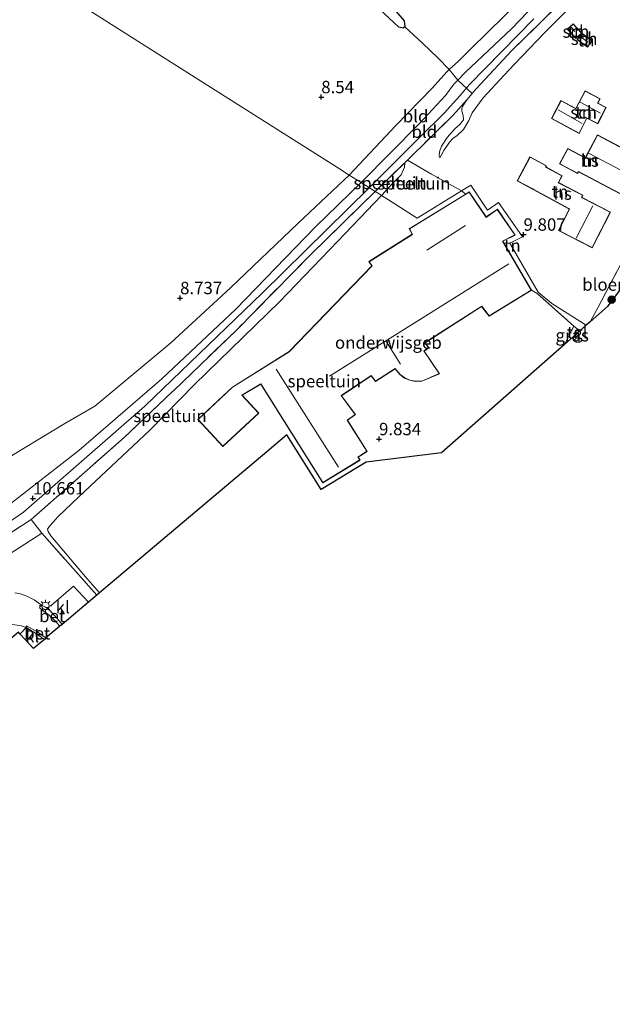
# Model space of a CAD drawing. Units: metres. Extents: x 240000 to 245708, y 512499 to 516094.
# Drawn here: x 241859 to 241979, y 514449 to 514648 of the extents above; entities that cross this region are included whole.
import ezdxf
from ezdxf.enums import TextEntityAlignment as Align

# ---------------------------------------------------------------- set-up
doc = ezdxf.new("R2010")
doc.units = ezdxf.units.M
doc.linetypes.add('IE-TERREINAFSCHEIDING', pattern=[10, 8, -2])
doc.layers.get('0').update_dxf_attribs({"lineweight": 25})
for name, color, linetype, lineweight in [('B-ME-GR-BOOM-GV-B6', 93, 'Continuous', 18), ('B-ME-GR-BOOM-S-B1', 93, 'Continuous', 18), ('B-ME-GW-KRUINLIJN-L-B1', 93, 'Continuous', 18), ('B-ME-GW-TEENLIJN-L-B1', 93, 'Continuous', 18), ('B-ME-IE-GRASLAND-GV-B6', 93, 'Continuous', 18), ('B-ME-IE-GRONDWERKLIJN-GROND_INGERICHT-GV-B6', 253, 'Continuous', 18), ('B-ME-IE-HULPGEOMETRIE-L-B1', 53, 'Continuous', 18), ('B-ME-IE-INRICHTINGSELEMENT-GV-B6', 253, 'Continuous', 18), ('B-ME-IE-MEUBILAIR_WEGMEUBILAIR-LICHTMAST-S-B1', 8, 'Continuous', 18), ('B-ME-IE-TERREINAFSCHEIDING-DOORGANG-L-B1', 8, 'IE-TERREINAFSCHEIDING-KUNSTMATIG-OPEN', 18), ('B-ME-IE-TERREINAFSCHEIDING-RASTERHEKWERK-L-B1', 8, 'IE-TERREINAFSCHEIDING', 18), ('B-ME-KG-KADASTRAAL-DAKRAND-L-B1', 13, 'Continuous', 18), ('B-ME-KG-KADASTRAAL-NOKLIJN-L-B1', 13, 'Continuous', 18), ('B-ME-OG-BEBOUWING-GV-B6', 173, 'Continuous', 18), ('B-ME-VH-VERH_SOORT-BETON-OVERIG-GV-B6', 8, 'IE-TERREINAFSCHEIDING-NATUURLIJK-HOUTWAL', 18), ('B-ME-VH-VERH_SOORT-BITUMEN-GV-B6', 8, 'IE-TERREINAFSCHEIDING-NATUURLIJK-HOUTWAL', 18), ('B-ME-VH-VERH_SOORT-KLINKERS-GV-B6', 8, 'IE-TERREINAFSCHEIDING-NATUURLIJK-HOUTWAL', 18), ('B-ME-VH-VERH_SOORT-TEGELS-GV-B6', 8, 'Continuous', 18)]:
    doc.layers.add(name, color=color, linetype=linetype, lineweight=lineweight)
for name, color, linetype in [('B-ME-GW-HOOGTEPUNT-S-B1', 10, 'Continuous'), ('B-ME-GW-INSTEEKWATERGANG-L-B1', 10, 'Continuous'), ('B-ME-KG-KADASTRAAL-OPNAMEDTMGRENS-L-B1', 10, 'Continuous')]:
    doc.layers.add(name, color=color, linetype=linetype)
doc.styles.add('NLCS-ISO', font='NLCS-ISO.TTF')
doc.linetypes.add('IE-TERREINAFSCHEIDING-KUNSTMATIG-OPEN', pattern='A,7,-1.5,[67,NLCS.SHX,S=0.75,R=0,X=0,Y=0],-1.5', length=10)
doc.linetypes.add('IE-TERREINAFSCHEIDING-NATUURLIJK-HOUTWAL', pattern='A,7,-1.5,[67,NLCS.SHX,S=0.75,R=45,X=0,Y=0],-1.5,7,-1.5,[70,NLCS.SHX,S=0.75,R=0,X=0,Y=0],-1.5', length=20)

# ---------------------------------------------------------------- blocks, each defined once
blk = doc.blocks.new('hoogtepunt')
for p, q in [((-0.5, 0), (0.5, 0)), ((0, 0.5), (0, -0.5))]:
    blk.add_line(p, q)
blk = doc.blocks.new('boom')
h = blk.add_hatch(color=256)
edge = h.paths.add_edge_path()
edge.add_arc((0, 0), 0.75, 0, 360)
blk.add_circle((0, 0), 0.75)
blk = doc.blocks.new('lantaarnpaal')
for p, q in [((-0.75, 0), (-1.25, 0)), ((-0.88, 0.88), (-0.53, 0.53)), ((0, 0.75), (0, 1.25)), ((0.53, 0.53), (0.88, 0.88)), ((0.75, 0), (1.25, 0)), ((-0.53, -0.53), (-0.88, -0.88)), ((0, -0.75), (0, -1.25)), ((0.53, -0.53), (0.88, -0.88))]:
    blk.add_line(p, q)
blk.add_circle((0, 0), 0.75)

msp = doc.modelspace()

# ---------------------------------------------------------------- linework, layer by layer
at = {"layer": 'B-ME-GR-BOOM-GV-B6'}
for points in [[(241847.93, 514534.107, 10.441), (241863.677, 514544.191, 10.422), (241874.754, 514531.681, 10.393)], [(241874.754, 514531.681, 10.393), (241873.087, 514530.277, 10.404), (241870.086, 514533.498, 10.398), (241865.561, 514529.586, 10.288), (241864.823, 514529.19, 10.284), (241864.423, 514529.225, 10.281), (241863.538, 514529.728, 10.284), (241862.073, 514530.765, 10.3), (241860.616, 514531.466, 10.312), (241859.31, 514531.972, 10.312), (241858.208, 514532.151, 10.312)]]:
    msp.add_polyline3d(points, dxfattribs=at)
at = {"layer": 'B-ME-GW-INSTEEKWATERGANG-L-B1'}
msp.add_polyline3d([(241935.845, 514646.484, 8.229), (241928.007, 514653.823, 8.133), (241917.993, 514664.42, 8.169), (241902.9, 514679.147, 8.218), (241897.054, 514684.723, 8.249), (241896.495, 514685.719, 8.229), (241896.968, 514686.769, 8.189), (241897.527, 514686.835, 8.161), (241898.327, 514686.601, 8.133), (241900.489, 514684.483, 8.107), (241913.981, 514671.185, 8.169), (241928.478, 514656.69, 8.025), (241934.742, 514650.214, 8.019), (241936.956, 514647.718, 8.065), (241937.057, 514646.553, 8.195), (241936.7, 514646.281, 8.243), (241935.845, 514646.484, 8.229)], dxfattribs=at)
at = {"layer": 'B-ME-GW-KRUINLIJN-L-B1'}
for points in [[(241971.792, 514659.862, 10.007), (241958.698, 514646.225, 9.987), (241949.264, 514637.286, 10.049), (241947.76, 514635.782, 10.072), (241946.955, 514634.976, 10.085), (241945.257, 514632.622, 10.121), (241940.004, 514627.015, 10.199), (241928.229, 514615.064, 10.277)], [(241929.871, 514614.023, 10.453), (241939.935, 514624.13, 10.393), (241945.035, 514629.059, 10.378), (241948.16, 514632.607, 10.428), (241950.151, 514634.846, 10.348), (241963.155, 514648.167, 10.249)], [(241944.157, 514620.029, 9.779), (241944.004, 514620.327, 9.977), (241944.049, 514621.297, 10.156), (241944.443, 514622.45, 10.19), (241945.598, 514624.152, 10.265), (241947.213, 514625.961, 10.279), (241948.138, 514626.754, 10.233), (241948.909, 514627.748, 10.319), (241948.864, 514628.586, 10.335), (241948.56, 514629.47, 10.327), (241948.557, 514629.988, 10.383), (241948.745, 514630.409, 10.401), (241949.586, 514631.783, 10.417)], [(241691.218, 514449, 10.624), (241703.909, 514456.632, 10.587), (241721.731, 514465.734, 10.584), (241742.759, 514477.283, 10.537), (241762.087, 514488.475, 10.521), (241775.822, 514496.476, 10.424), (241798.108, 514510.095, 10.548), (241816.104, 514521.198, 10.486), (241831.814, 514531.913, 10.404), (241855.547, 514548.792, 10.509), (241871.147, 514560.947, 10.33), (241887.908, 514575.379, 10.264), (241902.903, 514589.497, 10.346), (241919.017, 514606.107, 10.31), (241928.229, 514615.064, 10.277)], [(241929.871, 514614.023, 10.453), (241908.278, 514592.761, 10.411), (241884.466, 514569.872, 10.464), (241859.95, 514548.482, 10.709), (241832.877, 514529.955, 10.615), (241796.002, 514506.583, 10.765), (241765.924, 514488.367, 10.701), (241736.657, 514472.074, 10.69), (241697.754, 514450.71, 10.667)]]:
    msp.add_polyline3d(points, dxfattribs=at)
at = {"layer": 'B-ME-GW-TEENLIJN-L-B1'}
for points in [[(241950.436, 514642.082, 9.333), (241960.537, 514652.052, 9.132), (241976.72, 514668.852, 8.948), (241989.08, 514681.605, 9.023), (242004.102, 514697.44, 8.981), (242012.832, 514706.283, 8.836), (242026.908, 514720.771, 8.886), (242043.354, 514737.562, 8.975), (242053.085, 514746.838, 8.964), (242056.197, 514749.885, 8.962), (242061.515, 514753.998, 9.02), (242063.891, 514755.959, 9.098), (242065.301, 514757.194, 9.168), (242066.553, 514758.94, 9.19), (242067.145, 514760.359, 9.098), (242067.148, 514761.706, 9.026), (242064.622, 514769.959, 8.381), (242064.379, 514772.383, 8.303), (242064.554, 514772.939, 8.317), (242065.003, 514773.616, 8.358)], [(241972.432, 514652.527, 9.41), (241965.298, 514645.294, 9.381), (241959.224, 514638.957, 9.429), (241957.161, 514636.773, 9.445), (241952.908, 514632.169, 9.493), (241950.654, 514629.179, 9.605), (241950.027, 514627.635, 9.656), (241948.923, 514625.77, 9.723), (241947.571, 514624.491, 9.792), (241946.827, 514624.06, 9.755), (241946.102, 514623.229, 9.766), (241944.977, 514621.571, 9.771), (241944.157, 514620.029, 9.779)], [(241925.826, 514616.587, 9.292), (241935.253, 514626.606, 9.215), (241942.517, 514634.084, 9.313), (241945.617, 514637.511, 9.355), (241946.039, 514637.902, 9.363), (241947.885, 514639.612, 9.399), (241950.436, 514642.082, 9.333)], [(241937.049, 514619.06, 10.622), (241937.016, 514618.175, 10.402), (241936.287, 514616.599, 10.301), (241934.633, 514614.913, 10.172), (241932.337, 514612.459, 10.149)], [(241925.826, 514616.587, 9.292), (241915.456, 514606.878, 9.214), (241901.83, 514593.813, 9.121), (241889.71, 514582.697, 8.969), (241874.376, 514569.89, 8.937), (241868.317, 514566.356, 8.914), (241857.729, 514559.949, 8.824), (241840.702, 514548.05, 8.817), (241821.993, 514535.264, 8.871), (241801.35, 514521.289, 8.848), (241782.08, 514508.787, 8.941), (241762.748, 514496.892, 9.086), (241740.451, 514483.046, 9.16), (241720.55, 514471.911, 9.277), (241709.608, 514466.026, 9.394), (241704.578, 514462.69, 9.484), (241701.775, 514460.77, 9.655), (241698.338, 514457.772, 9.913), (241694.234, 514453.717, 10.186), (241692.291, 514451.706, 10.339)], [(241871.177, 514551.601, 9.654), (241885.442, 514564.987, 9.65), (241891.548, 514571.223, 9.689), (241894.544, 514574.282, 9.708), (241911.74, 514590.962, 9.997), (241923.521, 514603.248, 10.098), (241932.337, 514612.459, 10.149)], [(241875.307, 514532.147, 9.809), (241872.454, 514535.368, 9.778), (241865.486, 514543.698, 9.775), (241864.934, 514544.519, 9.777), (241864.791, 514545.039, 9.771), (241865.227, 514545.615, 9.745), (241865.925, 514546.439, 9.693), (241866.916, 514547.488, 9.654), (241871.177, 514551.601, 9.654)]]:
    msp.add_polyline3d(points, dxfattribs=at)
at = {"layer": 'B-ME-IE-GRASLAND-GV-B6'}
for points in [[(241898.327, 514686.601, 8.133), (241900.489, 514684.483, 8.107), (241913.981, 514671.185, 8.169), (241928.478, 514656.69, 8.025), (241934.742, 514650.214, 8.019), (241936.956, 514647.718, 8.065), (241937.057, 514646.553, 8.195), (241936.7, 514646.281, 8.243), (241935.845, 514646.484, 8.229), (241928.007, 514653.823, 8.133), (241917.993, 514664.42, 8.169), (241902.9, 514679.147, 8.218), (241897.054, 514684.723, 8.249), (241896.495, 514685.719, 8.229), (241896.968, 514686.769, 8.189), (241897.527, 514686.835, 8.161), (241898.327, 514686.601, 8.133)], [(241972.472, 514585.105, 9.934), (241972.277, 514584.933, 9.904), (241971.869, 514585.248, 9.905), (241971.23, 514584.011, 9.901), (241969.326, 514582.336, 9.953), (241971.221, 514586.064, 9.954), (241972.472, 514585.105, 9.934)], [(241732.962, 514459.873, 10.648), (241729.062, 514465.109, 10.812), (241732.07, 514466.984, 10.773), (241759.53, 514482.758, 10.695), (241786.044, 514497.9, 10.754), (241809.557, 514512.432, 10.754), (241832.902, 514527.69, 10.656), (241852.47, 514541.12, 10.621), (241861.508, 514546.974, 10.656), (241863.677, 514544.191, 10.422), (241847.93, 514534.107, 10.441), (241822.54, 514516.935, 10.48), (241788.792, 514493.592, 10.569), (241793.613, 514486.804, 10.659), (241789.126, 514484.055, 10.643), (241785.367, 514489.705, 10.643), (241732.962, 514459.873, 10.648)], [(241848.084, 514514.997, 10.487), (241846.062, 514517.195, 10.385), (241845.93, 514517.731, 10.368), (241845.937, 514518.126, 10.358), (241846.157, 514518.661, 10.342), (241846.387, 514519.07, 10.329), (241846.692, 514519.523, 10.315), (241847.052, 514519.986, 10.302), (241847.585, 514520.427, 10.296), (241853.802, 514525.102, 10.35), (241854.811, 514525.55, 10.366), (241855.727, 514525.756, 10.366), (241856.61, 514525.913, 10.368), (241857.383, 514525.838, 10.366), (241859.436, 514525.463, 10.36), (241860.452, 514525.154, 10.362), (241859.51, 514524.142, 10.481), (241859.227, 514523.852, 10.488), (241858.907, 514524.194, 10.491), (241848.084, 514514.997, 10.487)]]:
    msp.add_polyline3d(points, dxfattribs=at)
at = {"layer": 'B-ME-IE-GRONDWERKLIJN-GROND_INGERICHT-GV-B6'}
for points in [[(241818.771, 514684.446, 8.395), (241834.004, 514674.79, 8.386), (241851.019, 514664.005, 8.482), (241866.115, 514654.436, 8.45), (241902.025, 514631.673, 8.42), (241923.666, 514617.956, 8.743), (241925.826, 514616.587, 9.292), (241915.456, 514606.878, 9.214), (241901.83, 514593.813, 9.121), (241889.71, 514582.697, 8.969), (241874.376, 514569.89, 8.937), (241868.317, 514566.356, 8.914), (241857.729, 514559.949, 8.824), (241840.702, 514548.05, 8.817), (241821.993, 514535.264, 8.871), (241801.35, 514521.289, 8.848), (241782.08, 514508.787, 8.941), (241762.748, 514496.892, 9.086), (241740.451, 514483.046, 9.16)], [(241970.7, 514653.566, 10.22), (241958.728, 514641.731, 10.267), (241951.508, 514634.02, 10.37), (241950.668, 514633.041, 10.391), (241947.76, 514635.782, 10.072), (241949.264, 514637.286, 10.049), (241958.698, 514646.225, 9.987), (241971.792, 514659.862, 10.007)], [(241971.792, 514659.862, 10.007), (241958.698, 514646.225, 9.987), (241949.264, 514637.286, 10.049), (241947.76, 514635.782, 10.072)], [(241928.007, 514653.823, 8.133), (241935.845, 514646.484, 8.229), (241936.7, 514646.281, 8.243), (241937.057, 514646.553, 8.195), (241940.614, 514643.228, 8.487), (241943.768, 514640.217, 8.848), (241946.039, 514637.902, 9.363), (241945.617, 514637.511, 9.355), (241942.517, 514634.084, 9.313), (241935.253, 514626.606, 9.215), (241925.826, 514616.587, 9.292), (241923.666, 514617.956, 8.743), (241902.025, 514631.673, 8.42), (241866.115, 514654.436, 8.45)], [(241949.586, 514631.783, 10.417), (241950.668, 514633.041, 10.391), (241951.508, 514634.02, 10.37), (241958.728, 514641.731, 10.267), (241970.7, 514653.566, 10.22)], [(241960.537, 514652.052, 9.132), (241950.436, 514642.082, 9.333), (241947.885, 514639.612, 9.399), (241946.039, 514637.902, 9.363), (241943.768, 514640.217, 8.848), (241940.614, 514643.228, 8.487), (241937.057, 514646.553, 8.195), (241936.956, 514647.718, 8.065), (241934.742, 514650.214, 8.019)], [(241982.844, 514602.527, 9.775), (241976.133, 514589.875, 9.796), (241974.956, 514587.671, 9.807), (241974.522, 514586.909, 9.804), (241973.736, 514586.218, 9.779), (241966.785, 514590.618, 9.88), (241964.022, 514592.944, 9.953), (241958.294, 514602.791, 9.953), (241960.862, 514604.072, 9.953), (241956.026, 514611.057, 9.953), (241953.758, 514609.5, 9.953), (241950.387, 514614.529, 9.953), (241948.492, 514613.367, 9.953), (241942.45, 514616.781, 9.914), (241937.612, 514619.602, 10.626), (241946.753, 514628.605, 10.529), (241949.586, 514631.783, 10.417), (241948.745, 514630.409, 10.401), (241948.557, 514629.988, 10.383), (241948.56, 514629.47, 10.327), (241948.864, 514628.586, 10.335), (241948.909, 514627.748, 10.319), (241948.138, 514626.754, 10.233), (241947.213, 514625.961, 10.279), (241945.598, 514624.152, 10.265), (241944.443, 514622.45, 10.19), (241944.049, 514621.297, 10.156), (241944.004, 514620.327, 9.977), (241944.157, 514620.029, 9.779), (241944.977, 514621.571, 9.771), (241946.102, 514623.229, 9.766), (241946.827, 514624.06, 9.755), (241947.571, 514624.491, 9.792), (241948.923, 514625.77, 9.723), (241950.027, 514627.635, 9.656), (241950.654, 514629.179, 9.605), (241952.908, 514632.169, 9.493), (241957.161, 514636.773, 9.445), (241959.224, 514638.957, 9.429), (241965.298, 514645.294, 9.381), (241972.432, 514652.527, 9.41)], [(241972.432, 514652.527, 9.41), (241965.298, 514645.294, 9.381), (241959.224, 514638.957, 9.429), (241957.161, 514636.773, 9.445), (241952.908, 514632.169, 9.493), (241950.654, 514629.179, 9.605), (241950.027, 514627.635, 9.656), (241948.923, 514625.77, 9.723), (241947.571, 514624.491, 9.792), (241946.827, 514624.06, 9.755), (241946.102, 514623.229, 9.766), (241944.977, 514621.571, 9.771), (241944.157, 514620.029, 9.779), (241944.004, 514620.327, 9.977), (241944.049, 514621.297, 10.156), (241944.443, 514622.45, 10.19), (241945.598, 514624.152, 10.265), (241947.213, 514625.961, 10.279), (241948.138, 514626.754, 10.233), (241948.909, 514627.748, 10.319), (241948.864, 514628.586, 10.335), (241948.56, 514629.47, 10.327), (241948.557, 514629.988, 10.383), (241948.745, 514630.409, 10.401), (241949.586, 514631.783, 10.417)], [(241947.76, 514635.782, 10.072), (241946.039, 514637.902, 9.363), (241947.885, 514639.612, 9.399), (241950.436, 514642.082, 9.333), (241960.537, 514652.052, 9.132)], [(241972.833, 514645.238, 9.412), (241971.094, 514647.171, 9.412), (241969.892, 514646.088, 9.412), (241971.633, 514644.155, 9.412), (241972.833, 514645.238, 9.412)], [(241974.935, 514643.698, 9.441), (241972.847, 514645.249, 9.441), (241971.913, 514643.989, 9.441), (241974.001, 514642.439, 9.441), (241974.935, 514643.698, 9.441)], [(241928.229, 514615.064, 10.277), (241925.826, 514616.587, 9.292), (241935.253, 514626.606, 9.215), (241942.517, 514634.084, 9.313), (241945.617, 514637.511, 9.355), (241946.039, 514637.902, 9.363), (241947.76, 514635.782, 10.072), (241946.955, 514634.976, 10.085), (241945.257, 514632.622, 10.121), (241940.004, 514627.015, 10.199), (241928.229, 514615.064, 10.277)], [(241931.047, 514613.277, 10.586), (241928.229, 514615.064, 10.277), (241940.004, 514627.015, 10.199), (241945.257, 514632.622, 10.121), (241946.955, 514634.976, 10.085), (241947.76, 514635.782, 10.072), (241950.668, 514633.041, 10.391), (241949.586, 514631.783, 10.417), (241946.753, 514628.605, 10.529), (241937.612, 514619.602, 10.626), (241937.049, 514619.06, 10.622), (241931.047, 514613.277, 10.586)], [(241972.324, 514625.002, 9.856), (241973.881, 514628.043, 9.856), (241976.062, 514626.926, 9.856), (241977.763, 514630.247, 9.956), (241976.082, 514631.109, 9.956), (241976.546, 514632.001, 9.956), (241973.503, 514633.622, 9.64), (241971.607, 514630.047, 9.64), (241968.619, 514631.631, 9.684), (241966.688, 514627.99, 9.791), (241972.324, 514625.002, 9.856)], [(241976.023, 514624.716, 9.845), (241973.626, 514620.197, 9.845), (241973.567, 514620.072, 9.845), (241970.027, 514621.951, 9.845), (241968.365, 514618.819, 9.845), (241971.987, 514616.897, 9.845), (241972.106, 514617.122, 9.845), (241972.17, 514617.242, 9.845), (241980.633, 514612.754, 9.845), (241984.573, 514620.18, 9.845), (241976.023, 514624.716, 9.845)], [(241932.337, 514612.459, 10.149), (241931.852, 514612.767, 10.227), (241931.047, 514613.277, 10.586), (241937.049, 514619.06, 10.622), (241937.016, 514618.175, 10.402), (241936.287, 514616.599, 10.301), (241934.633, 514614.913, 10.172), (241932.337, 514612.459, 10.149)], [(241948.492, 514613.367, 9.953), (241939.554, 514607.885, 9.953), (241933.762, 514611.557, 10.001), (241932.337, 514612.459, 10.149), (241934.633, 514614.913, 10.172), (241936.287, 514616.599, 10.301), (241937.016, 514618.175, 10.402), (241937.049, 514619.06, 10.622), (241937.612, 514619.602, 10.626), (241942.45, 514616.781, 9.914), (241948.492, 514613.367, 9.953)], [(241968.897, 514616.417, 9.843), (241965.68, 514618.172, 9.843), (241965.579, 514618.213, 9.843), (241965.697, 514618.437, 9.843), (241962.357, 514620.282, 9.747), (241959.788, 514615.408, 9.747), (241962.878, 514613.735, 9.843), (241963.01, 514613.664, 9.843), (241970.23, 514609.756, 9.843), (241970.312, 514609.702, 9.843), (241968.102, 514605.356, 9.843), (241974.947, 514601.874, 9.843), (241978.625, 514609.111, 9.843), (241972.915, 514612.017, 9.843), (241972.834, 514612.068, 9.843), (241973.085, 514612.546, 9.843), (241968.137, 514615.059, 9.843), (241968.897, 514616.417, 9.843)], [(241740.451, 514483.046, 9.16), (241762.748, 514496.892, 9.086), (241782.08, 514508.787, 8.941), (241801.35, 514521.289, 8.848), (241821.993, 514535.264, 8.871), (241840.702, 514548.05, 8.817), (241857.729, 514559.949, 8.824), (241868.317, 514566.356, 8.914), (241874.376, 514569.89, 8.937), (241889.71, 514582.697, 8.969), (241901.83, 514593.813, 9.121), (241915.456, 514606.878, 9.214), (241925.826, 514616.587, 9.292), (241928.229, 514615.064, 10.277)], [(241928.229, 514615.064, 10.277), (241919.017, 514606.107, 10.31), (241902.903, 514589.497, 10.346), (241887.908, 514575.379, 10.264), (241871.147, 514560.947, 10.33), (241855.547, 514548.792, 10.509), (241831.814, 514531.913, 10.404), (241816.104, 514521.198, 10.486), (241798.108, 514510.095, 10.548), (241775.822, 514496.476, 10.424), (241762.087, 514488.475, 10.521), (241742.759, 514477.283, 10.537)], [(241855.547, 514548.792, 10.509), (241871.147, 514560.947, 10.33), (241887.908, 514575.379, 10.264), (241902.903, 514589.497, 10.346), (241919.017, 514606.107, 10.31), (241928.229, 514615.064, 10.277), (241931.047, 514613.277, 10.586), (241918.204, 514600.672, 10.547), (241902.985, 514585.247, 10.567), (241890.338, 514573.074, 10.535), (241890.061, 514572.81, 10.536), (241880.326, 514563.546, 10.559), (241861.508, 514546.974, 10.656), (241852.47, 514541.12, 10.621)], [(241932.337, 514612.459, 10.149), (241923.521, 514603.248, 10.098), (241911.74, 514590.962, 9.997), (241894.544, 514574.282, 9.708), (241891.548, 514571.223, 9.689), (241885.442, 514564.987, 9.65), (241871.177, 514551.601, 9.654), (241866.916, 514547.488, 9.654), (241865.925, 514546.439, 9.693), (241865.227, 514545.615, 9.745), (241864.791, 514545.039, 9.771), (241864.934, 514544.519, 9.777), (241865.486, 514543.698, 9.775), (241872.454, 514535.368, 9.778), (241875.307, 514532.147, 9.809), (241874.754, 514531.681, 10.393), (241863.677, 514544.191, 10.422), (241861.508, 514546.974, 10.656), (241880.326, 514563.546, 10.559), (241890.061, 514572.81, 10.536), (241890.338, 514573.074, 10.535), (241902.985, 514585.247, 10.567), (241918.204, 514600.672, 10.547), (241931.047, 514613.277, 10.586), (241931.852, 514612.767, 10.227), (241932.337, 514612.459, 10.149)], [(241948.492, 514613.367, 9.953), (241949.396, 514612.748, 9.953), (241937.955, 514605.731, 9.953), (241938.565, 514604.612, 9.953), (241929.796, 514599.089, 9.953), (241930.392, 514598.211, 9.953), (241913.636, 514580.913, 9.953), (241902.189, 514573.722, 9.953), (241895.207, 514567.169, 9.953), (241900.252, 514561.71, 9.953), (241907.54, 514568.487, 9.953), (241904.182, 514572.069, 9.953), (241907.91, 514574.326, 9.953), (241920.484, 514554.395, 9.953), (241928.012, 514558.982, 9.953), (241927.592, 514559.548, 9.953), (241929.436, 514560.747, 9.953), (241925.49, 514567.037, 9.953), (241927.102, 514568.166, 9.953), (241924.226, 514571.991, 9.953), (241930.27, 514575.99, 9.953), (241931.128, 514574.893, 9.953), (241935.083, 514577.402, 9.953), (241936.047, 514576.245, 9.953), (241937.005, 514575.551, 9.953), (241938.084, 514575.107, 9.953), (241939.175, 514574.893, 9.953), (241940.51, 514574.896, 9.953), (241944.046, 514576.44, 9.953), (241940.963, 514581.021, 9.953), (241941.941, 514581.632, 9.953), (241941.201, 514582.698, 9.953), (241952.59, 514590.01, 9.953), (241954.114, 514588.087, 9.953), (241962.664, 514593.289, 9.953), (241963.85, 514592.621, 9.953), (241971.221, 514586.064, 9.954), (241969.326, 514582.336, 9.953), (241944.483, 514560.467, 9.85), (241929.219, 514558.546, 9.953), (241920.163, 514553.029, 9.953), (241913.201, 514564.065, 9.953), (241909.125, 514560.631, 9.722), (241875.307, 514532.147, 9.809), (241872.454, 514535.368, 9.778), (241865.486, 514543.698, 9.775), (241864.934, 514544.519, 9.777), (241864.791, 514545.039, 9.771), (241865.227, 514545.615, 9.745), (241865.925, 514546.439, 9.693), (241866.916, 514547.488, 9.654), (241871.177, 514551.601, 9.654), (241885.442, 514564.987, 9.65), (241891.548, 514571.223, 9.689), (241894.544, 514574.282, 9.708), (241911.74, 514590.962, 9.997), (241923.521, 514603.248, 10.098), (241932.337, 514612.459, 10.149), (241933.762, 514611.557, 10.001), (241939.554, 514607.885, 9.953), (241948.492, 514613.367, 9.953)], [(241948.492, 514613.367, 9.953), (241950.387, 514614.529, 9.953), (241953.758, 514609.5, 9.953), (241956.026, 514611.057, 9.953), (241960.862, 514604.072, 9.953), (241958.294, 514602.791, 9.953), (241964.022, 514592.944, 9.953), (241966.785, 514590.618, 9.88), (241973.736, 514586.218, 9.779), (241972.472, 514585.105, 9.934), (241971.221, 514586.064, 9.954), (241963.85, 514592.621, 9.953), (241962.664, 514593.289, 9.953), (241956.894, 514603.21, 9.953), (241959.383, 514604.452, 9.953), (241955.771, 514609.669, 9.953), (241953.49, 514608.103, 9.953), (241950.091, 514613.175, 9.953), (241949.396, 514612.748, 9.953), (241948.492, 514613.367, 9.953)]]:
    msp.add_polyline3d(points, dxfattribs=at)
at = {"layer": 'B-ME-IE-HULPGEOMETRIE-L-B1'}
msp.add_line((241973.736, 514586.218, 9.779), (241966.785, 514590.618, 9.88), dxfattribs=at)
for points in [[(241866.115, 514654.436, 8.45), (241902.025, 514631.673, 8.42), (241923.666, 514617.956, 8.743), (241925.826, 514616.587, 9.292), (241928.229, 514615.064, 10.277), (241931.047, 514613.277, 10.586), (241931.852, 514612.767, 10.227), (241932.337, 514612.459, 10.149), (241933.762, 514611.557, 10.001), (241939.554, 514607.885, 9.953)], [(241939.554, 514607.885, 9.953), (241948.492, 514613.367, 9.953), (241950.387, 514614.529, 9.953), (241953.758, 514609.5, 9.953), (241956.026, 514611.057, 9.953), (241960.862, 514604.072, 9.953), (241958.294, 514602.791, 9.953), (241964.022, 514592.944, 9.953), (241966.785, 514590.618, 9.88)]]:
    msp.add_polyline3d(points, dxfattribs=at)
at = {"layer": 'B-ME-IE-TERREINAFSCHEIDING-DOORGANG-L-B1'}
msp.add_line((241974.956, 514587.671, 9.807), (241976.133, 514589.875, 9.796), dxfattribs=at)
at = {"layer": 'B-ME-IE-TERREINAFSCHEIDING-RASTERHEKWERK-L-B1'}
for p, q in [((241950.668, 514633.041, 10.391), (241949.586, 514631.783, 10.417)), ((241931.047, 514613.277, 10.586), (241937.049, 514619.06, 10.622)), ((241937.612, 514619.602, 10.626), (241937.049, 514619.06, 10.622)), ((241948.492, 514613.367, 9.953), (241949.396, 514612.748, 9.953)), ((241976.133, 514589.875, 9.796), (241982.844, 514602.527, 9.775)), ((241974.522, 514586.909, 9.804), (241974.956, 514587.671, 9.807))]:
    msp.add_line(p, q, dxfattribs=at)
for points in [[(242065.752, 514747.968, 10.387), (242054.732, 514738.184, 10.404), (242047.334, 514731.302, 10.384), (242038.044, 514722.13, 10.381), (242027.95, 514712.021, 10.412), (242021.242, 514705.312, 10.412), (242014.565, 514698.649, 10.409), (242009.281, 514692.997, 10.373), (242004.849, 514688.452, 10.381), (242000.12, 514683.468, 10.407), (241993.826, 514677.321, 10.395), (241986.674, 514670.306, 10.409), (241979.145, 514662.536, 10.34), (241970.7, 514653.566, 10.22), (241958.728, 514641.731, 10.267), (241951.508, 514634.02, 10.37), (241950.668, 514633.041, 10.391)], [(241937.057, 514646.553, 8.195), (241940.614, 514643.228, 8.487), (241943.768, 514640.217, 8.848), (241946.039, 514637.902, 9.363), (241947.76, 514635.782, 10.072), (241950.668, 514633.041, 10.391)], [(241949.586, 514631.783, 10.417), (241946.753, 514628.605, 10.529), (241937.612, 514619.602, 10.626)], [(241937.612, 514619.602, 10.626), (241942.45, 514616.781, 9.914), (241948.492, 514613.367, 9.953)], [(241931.047, 514613.277, 10.586), (241918.204, 514600.672, 10.547), (241902.985, 514585.247, 10.567), (241890.338, 514573.074, 10.535), (241890.061, 514572.81, 10.536), (241880.326, 514563.546, 10.559), (241861.508, 514546.974, 10.656)], [(241962.664, 514593.289, 9.953), (241963.85, 514592.621, 9.953), (241971.221, 514586.064, 9.954)], [(241969.326, 514582.336, 9.953), (241971.221, 514586.064, 9.954), (241972.472, 514585.105, 9.934)], [(241703.452, 514451.098, 10.699), (241729.062, 514465.109, 10.812), (241732.07, 514466.984, 10.773), (241759.53, 514482.758, 10.695), (241786.044, 514497.9, 10.754), (241809.557, 514512.432, 10.754), (241832.902, 514527.69, 10.656), (241852.47, 514541.12, 10.621), (241861.508, 514546.974, 10.656)], [(241874.754, 514531.681, 10.393), (241863.677, 514544.191, 10.422), (241861.508, 514546.974, 10.656)]]:
    msp.add_polyline3d(points, dxfattribs=at)
at = {"layer": 'B-ME-KG-KADASTRAAL-DAKRAND-L-B1'}
for points in [[(241969.963, 514646.084, 10.406), (241971.09, 514647.1, 10.434), (241972.763, 514645.241, 10.51), (241971.636, 514644.226, 10.456), (241969.963, 514646.084, 10.406)], [(241972.858, 514645.179, 10.818), (241974.866, 514643.688, 10.816), (241973.99, 514642.509, 10.811), (241971.983, 514644, 10.771), (241972.858, 514645.179, 10.818)], [(241972.303, 514625.07, 12.264), (241966.756, 514628.011, 12.267), (241968.64, 514631.563, 12.332), (241971.628, 514629.979, 12.338), (241973.524, 514633.554, 12.084), (241976.479, 514631.98, 11.99), (241976.015, 514631.087, 12.32), (241977.696, 514630.225, 12.357), (241976.04, 514626.993, 12.276), (241973.859, 514628.11, 12.286), (241972.303, 514625.07, 12.264)], [(241976.043, 514624.649, 15.287), (241984.506, 514620.159, 15.302), (241980.613, 514612.821, 15.323), (241972.15, 514617.311, 15.316), (241972.08, 514617.178, 12.669), (241971.966, 514616.965, 12.688), (241968.432, 514618.84, 12.701), (241970.047, 514621.884, 12.734), (241973.581, 514620.009, 12.669), (241973.652, 514620.141, 15.305), (241976.043, 514624.649, 15.287)], [(241978.558, 514609.089, 15.38), (241974.925, 514601.941, 15.126), (241968.169, 514605.378, 15.038), (241970.382, 514609.731, 15.17), (241970.25, 514609.802, 12.483), (241963.043, 514613.703, 11.82), (241962.911, 514613.774, 12.489), (241959.855, 514615.428, 12.484), (241962.377, 514620.214, 12.495), (241965.631, 514618.417, 12.515), (241965.518, 514618.204, 12.514), (241965.65, 514618.132, 11.954), (241968.83, 514616.397, 12.405), (241968.069, 514615.037, 12.481), (241973.018, 514612.525, 12.468), (241972.763, 514612.039, 12.461), (241972.896, 514611.971, 15.272), (241978.558, 514609.089, 15.38)], [(241913.668, 514580.874, 13.07), (241930.457, 514598.206, 13.02), (241929.867, 514599.075, 12.969), (241938.632, 514604.595, 13.07), (241938.022, 514605.713, 13.051), (241950.077, 514613.107, 13.238), (241953.477, 514608.033, 12.973), (241955.758, 514609.6, 12.481), (241959.309, 514604.471, 12.395), (241956.824, 514603.231, 13.137), (241962.597, 514593.306, 12.84), (241954.126, 514588.152, 12.86), (241952.601, 514590.077, 14.88), (241941.13, 514582.712, 14.787), (241941.871, 514581.647, 14.787), (241940.893, 514581.036, 14.744), (241943.971, 514576.462, 14.104), (241940.5, 514574.946, 14.057), (241939.179, 514574.943, 14.077), (241938.099, 514575.155, 14.085), (241937.03, 514575.595, 14.085), (241936.082, 514576.282, 14.065), (241935.094, 514577.467, 14.057), (241931.14, 514574.959, 14.877), (241930.281, 514576.057, 14.908), (241924.154, 514572.004, 14.763), (241927.031, 514568.177, 13.082), (241925.423, 514567.051, 13.035), (241929.367, 514560.762, 13.07), (241927.52, 514559.561, 13.788), (241927.939, 514558.996, 13.804), (241920.5, 514554.464, 13.784), (241907.926, 514574.395, 13.8), (241904.104, 514572.08, 13.378), (241907.469, 514568.489, 13.375), (241900.255, 514561.78, 13.359), (241895.277, 514567.166, 13.324), (241902.22, 514573.682, 13.316), (241913.668, 514580.874, 13.07)]]:
    msp.add_polyline3d(points, dxfattribs=at)
at = {"layer": 'B-ME-KG-KADASTRAAL-NOKLIJN-L-B1'}
for p, q in [((241971.463, 514645.557, 11.036), (241970.676, 514646.452, 11.046)), ((241972.669, 514644.481, 11.215), (241974.087, 514643.416, 11.226)), ((241972.509, 514631.328, 13.252), (241976.617, 514629.113, 13.231)), ((241972.933, 514627.001, 13.826), (241968.066, 514629.731, 13.882)), ((241974.231, 514621.01, 17.919), (241982.171, 514616.804, 17.908)), ((241971.705, 514603.853, 17.674), (241975.08, 514610.355, 17.807)), ((241949.332, 514606.361, 17.337), (241941.499, 514601.377, 17.337)), ((241921.813, 514575.943, 18.235), (241958.059, 514598.656, 18.25)), ((241933.195, 514583.076, 18.24), (241936.186, 514578.376, 18.24)), ((241923.613, 514557.573, 16.562), (241911.04, 514577.322, 16.562))]:
    msp.add_line(p, q, dxfattribs=at)
at = {"layer": 'B-ME-KG-KADASTRAAL-OPNAMEDTMGRENS-L-B1'}
msp.add_line((241944.483, 514560.467, 9.85), (241929.219, 514558.546, 9.953), dxfattribs=at)
for points in [[(242040.517, 514669.397, 9.71), (242015.302, 514640.483, 9.687), (241985.069, 514599.516, 9.702), (241983.883, 514597.909, 9.703), (241981.888, 514595.205, 9.839), (241981.521, 514594.709, 10.087), (241980.296, 514593.048, 10.11), (241980.236, 514592.967, 9.839), (241979.397, 514591.83, 9.839), (241978.962, 514591.23, 9.833), (241978.682, 514590.861, 9.842), (241978.071, 514590.033, 9.819), (241974.522, 514586.909, 9.804), (241973.736, 514586.218, 9.779)], [(241973.736, 514586.218, 9.779), (241972.472, 514585.105, 9.934), (241972.277, 514584.933, 9.904), (241971.23, 514584.011, 9.901), (241969.326, 514582.336, 9.953), (241944.483, 514560.467, 9.85)], [(241913.201, 514564.065, 9.953), (241909.125, 514560.631, 9.722), (241875.307, 514532.147, 9.809), (241874.754, 514531.681, 10.393), (241873.087, 514530.277, 10.404), (241867.732, 514525.767, 10.338), (241867.32, 514525.419, 10.333), (241864.485, 514523.031, 10.298), (241864.155, 514522.754, 10.294), (241861.979, 514520.92, 10.538)], [(241929.219, 514558.546, 9.953), (241920.163, 514553.029, 9.953), (241913.201, 514564.065, 9.953)], [(241861.979, 514520.92, 10.538), (241859.227, 514523.852, 10.488), (241858.907, 514524.194, 10.491), (241848.084, 514514.997, 10.487), (241847.085, 514514.148, 10.503), (241850.207, 514511.005, 10.573)]]:
    msp.add_polyline3d(points, dxfattribs=at)
at = {"layer": 'B-ME-OG-BEBOUWING-GV-B6'}
for points in [[(241972.833, 514645.238, 9.412), (241971.633, 514644.155, 9.412), (241969.892, 514646.088, 9.412), (241971.094, 514647.171, 9.412), (241972.833, 514645.238, 9.412)], [(241972.847, 514645.249, 9.441), (241974.935, 514643.698, 9.441), (241974.001, 514642.439, 9.441), (241971.913, 514643.989, 9.441), (241972.847, 514645.249, 9.441)], [(241972.324, 514625.002, 9.856), (241966.688, 514627.99, 9.791), (241968.619, 514631.631, 9.684), (241971.607, 514630.047, 9.64), (241973.503, 514633.622, 9.64), (241976.546, 514632.001, 9.956), (241976.082, 514631.109, 9.956), (241977.763, 514630.247, 9.956), (241976.062, 514626.926, 9.856), (241973.881, 514628.043, 9.856), (241972.324, 514625.002, 9.856)], [(241976.023, 514624.716, 9.845), (241984.573, 514620.18, 9.845), (241980.633, 514612.754, 9.845), (241972.17, 514617.242, 9.845), (241972.106, 514617.122, 9.845), (241971.987, 514616.897, 9.845), (241968.365, 514618.819, 9.845), (241970.027, 514621.951, 9.845), (241973.567, 514620.072, 9.845), (241973.626, 514620.197, 9.845), (241976.023, 514624.716, 9.845)], [(241978.625, 514609.111, 9.843), (241974.947, 514601.874, 9.843), (241968.102, 514605.356, 9.843), (241970.312, 514609.702, 9.843), (241970.23, 514609.756, 9.843), (241963.01, 514613.664, 9.843), (241962.878, 514613.735, 9.843), (241959.788, 514615.408, 9.747), (241962.357, 514620.282, 9.747), (241965.697, 514618.437, 9.843), (241965.579, 514618.213, 9.843), (241965.68, 514618.172, 9.843), (241968.897, 514616.417, 9.843), (241968.137, 514615.059, 9.843), (241973.085, 514612.546, 9.843), (241972.834, 514612.068, 9.843), (241972.915, 514612.017, 9.843), (241978.625, 514609.111, 9.843)], [(241949.396, 514612.748, 9.953), (241950.091, 514613.175, 9.953), (241953.49, 514608.103, 9.953), (241955.771, 514609.669, 9.953), (241959.383, 514604.452, 9.953), (241956.894, 514603.21, 9.953), (241962.664, 514593.289, 9.953), (241954.114, 514588.087, 9.953), (241952.59, 514590.01, 9.953), (241941.201, 514582.698, 9.953), (241941.941, 514581.632, 9.953), (241940.963, 514581.021, 9.953), (241944.046, 514576.44, 9.953), (241940.51, 514574.896, 9.953), (241939.175, 514574.893, 9.953), (241938.084, 514575.107, 9.953), (241937.005, 514575.551, 9.953), (241936.047, 514576.245, 9.953), (241935.083, 514577.402, 9.953), (241931.128, 514574.893, 9.953), (241930.27, 514575.99, 9.953), (241924.226, 514571.991, 9.953), (241927.102, 514568.166, 9.953), (241925.49, 514567.037, 9.953), (241929.436, 514560.747, 9.953), (241927.592, 514559.548, 9.953), (241928.012, 514558.982, 9.953), (241920.484, 514554.395, 9.953), (241907.91, 514574.326, 9.953), (241904.182, 514572.069, 9.953), (241907.54, 514568.487, 9.953), (241900.252, 514561.71, 9.953), (241895.207, 514567.169, 9.953), (241902.189, 514573.722, 9.953), (241913.636, 514580.913, 9.953), (241930.392, 514598.211, 9.953), (241929.796, 514599.089, 9.953), (241938.565, 514604.612, 9.953), (241937.955, 514605.731, 9.953), (241949.396, 514612.748, 9.953)]]:
    msp.add_polyline3d(points, dxfattribs=at)
at = {"layer": 'B-ME-VH-VERH_SOORT-BETON-OVERIG-GV-B6'}
for points in [[(241867.732, 514525.767, 10.338), (241867.32, 514525.419, 10.333), (241866.116, 514526.679, 10.329), (241865.167, 514527.589, 10.329), (241863.206, 514529.104, 10.284), (241863.538, 514529.728, 10.284), (241864.423, 514529.225, 10.281), (241865.24, 514528.584, 10.281), (241866.822, 514526.89, 10.281), (241867.732, 514525.767, 10.338)], [(241864.485, 514523.031, 10.298), (241864.155, 514522.754, 10.294), (241862.376, 514523.995, 10.296), (241860.452, 514525.154, 10.362), (241860.546, 514525.492, 10.362), (241862.521, 514524.382, 10.362), (241864.485, 514523.031, 10.298)]]:
    msp.add_polyline3d(points, dxfattribs=at)
at = {"layer": 'B-ME-VH-VERH_SOORT-BITUMEN-GV-B6'}
for points in [[(241858.208, 514532.151, 10.312), (241859.31, 514531.972, 10.312), (241860.616, 514531.466, 10.312), (241862.073, 514530.765, 10.3), (241863.538, 514529.728, 10.284), (241863.206, 514529.104, 10.284), (241865.167, 514527.589, 10.329), (241866.116, 514526.679, 10.329)], [(241866.116, 514526.679, 10.329), (241867.32, 514525.419, 10.333), (241864.485, 514523.031, 10.298), (241862.521, 514524.382, 10.362), (241860.546, 514525.492, 10.362), (241860.452, 514525.154, 10.362), (241859.436, 514525.463, 10.36), (241857.383, 514525.838, 10.366)]]:
    msp.add_polyline3d(points, dxfattribs=at)
at = {"layer": 'B-ME-VH-VERH_SOORT-KLINKERS-GV-B6'}
for points in [[(241873.087, 514530.277, 10.404), (241867.732, 514525.767, 10.338), (241866.822, 514526.89, 10.281), (241865.24, 514528.584, 10.281), (241864.423, 514529.225, 10.281), (241864.823, 514529.19, 10.284), (241865.561, 514529.586, 10.288), (241870.086, 514533.498, 10.398), (241873.087, 514530.277, 10.404)], [(241864.155, 514522.754, 10.294), (241861.979, 514520.92, 10.538), (241859.227, 514523.852, 10.488), (241859.51, 514524.142, 10.481), (241860.452, 514525.154, 10.362), (241862.376, 514523.995, 10.296), (241864.155, 514522.754, 10.294)]]:
    msp.add_polyline3d(points, dxfattribs=at)
at = {"layer": 'B-ME-VH-VERH_SOORT-TEGELS-GV-B6'}
for points in [[(241979.397, 514591.83, 9.839), (241978.962, 514591.23, 9.833), (241978.682, 514590.861, 9.842), (241978.071, 514590.033, 9.819), (241974.522, 514586.909, 9.804), (241974.956, 514587.671, 9.807), (241976.133, 514589.875, 9.796), (241982.844, 514602.527, 9.775)], [(241972.277, 514584.933, 9.904), (241971.23, 514584.011, 9.901), (241971.869, 514585.248, 9.905), (241972.277, 514584.933, 9.904)]]:
    msp.add_polyline3d(points, dxfattribs=at)

# ---------------------------------------------------------------- block references
at = {"layer": 'B-ME-GR-BOOM-S-B1', "rotation": 90}
msp.add_blockref('boom', (241978.878, 514591.4, 10.004), dxfattribs=at)
at = {"layer": 'B-ME-GW-HOOGTEPUNT-S-B1', "rotation": 90}
for p in [(241920.156, 514632.333, 8.54), (241920.156, 514632.333, 8.54), (241961.064, 514604.543, 9.807), (241961.064, 514604.543, 9.807), (241891.608, 514591.726, 8.737), (241891.608, 514591.726, 8.737), (241931.843, 514563.224, 9.834), (241931.843, 514563.224, 9.834), (241861.854, 514551.248, 10.661), (241861.854, 514551.248, 10.661)]:
    msp.add_blockref('hoogtepunt', p, dxfattribs=at)
at = {"layer": 'B-ME-IE-MEUBILAIR_WEGMEUBILAIR-LICHTMAST-S-B1', "rotation": 90}
msp.add_blockref('lantaarnpaal', (241864.383, 514529.504, 10.27), dxfattribs=at)

# ---------------------------------------------------------------- texts
at = {"layer": 'B-ME-GW-HOOGTEPUNT-S-B1', "ltscale": 0.2, "style": 'NLCS-ISO'}
for s, p in [('8.54', (241920.156, 514632.333, 8.54)), ('8.54', (241920.156, 514632.333, 8.54)), ('9.807', (241961.064, 514604.543, 9.807)), ('9.807', (241961.064, 514604.543, 9.807)), ('8.737', (241891.608, 514591.726, 8.737)), ('8.737', (241891.608, 514591.726, 8.737)), ('9.834', (241931.843, 514563.224, 9.834)), ('9.834', (241931.843, 514563.224, 9.834)), ('10.661', (241861.854, 514551.248, 10.661)), ('10.661', (241861.854, 514551.248, 10.661))]:
    msp.add_text(s, height=2.5, dxfattribs=at).set_placement(p, align=Align.BOTTOM_LEFT)
at = {"layer": 'B-ME-IE-GRASLAND-GV-B6', "ltscale": 0.2, "style": 'NLCS-ISO'}
msp.add_text('gras', height=2.5, dxfattribs=at).set_placement((241970.899, 514584.2), align=Align.MIDDLE_CENTER)
at = {"layer": 'B-ME-IE-GRONDWERKLIJN-GROND_INGERICHT-GV-B6', "ltscale": 0.2, "style": 'NLCS-ISO'}
for s, p in [('tn', (241971.657, 514645.578)), ('tn', (241973.726, 514643.815)), ('bld', (241939.244, 514628.474)), ('tn', (241973.218, 514629.238)), ('bld', (241940.997, 514625.342)), ('tn', (241974.464, 514619.515)), ('speeltuin', (241934.07, 514614.964)), ('speeltuin', (241938.88, 514614.888)), ('tn', (241968.443, 514613.235)), ('tn', (241958.804, 514602.345)), ('speeltuin', (241920.761, 514574.931)), ('speeltuin', (241889.555, 514567.914))]:
    msp.add_text(s, height=2.5, dxfattribs=at).set_placement(p, align=Align.MIDDLE_CENTER)
at = {"layer": 'B-ME-IE-INRICHTINGSELEMENT-GV-B6', "ltscale": 0.2, "style": 'NLCS-ISO'}
msp.add_text('bloembak', height=2.5, dxfattribs=at).set_placement((241980.981, 514594.459), align=Align.MIDDLE_CENTER)
at = {"layer": 'B-ME-OG-BEBOUWING-GV-B6', "ltscale": 0.2, "style": 'NLCS-ISO'}
for s, p in [('sch', (241971.657, 514645.578)), ('sch', (241973.309, 514644.125)), ('sch', (241973.218, 514629.238)), ('hs', (241974.464, 514619.515)), ('hs', (241968.983, 514612.829)), ('onderwijsgeb', (241933.73, 514582.729))]:
    msp.add_text(s, height=2.5, dxfattribs=at).set_placement(p, align=Align.MIDDLE_CENTER)
at = {"layer": 'B-ME-VH-VERH_SOORT-BETON-OVERIG-GV-B6', "ltscale": 0.2, "style": 'NLCS-ISO'}
for p in [(241865.73, 514527.475), (241862.717, 514523.977)]:
    msp.add_text('bet', height=2.5, dxfattribs=at).set_placement(p, align=Align.MIDDLE_CENTER)
at = {"layer": 'B-ME-VH-VERH_SOORT-KLINKERS-GV-B6', "ltscale": 0.2, "style": 'NLCS-ISO'}
for p in [(241867.873, 514529.255), (241861.693, 514523.367)]:
    msp.add_text('kl', height=2.5, dxfattribs=at).set_placement(p, align=Align.MIDDLE_CENTER)
at = {"layer": 'B-ME-VH-VERH_SOORT-TEGELS-GV-B6', "ltscale": 0.2, "style": 'NLCS-ISO'}
msp.add_text('tgl', height=2.5, dxfattribs=at).set_placement((241971.913, 514584.781), align=Align.MIDDLE_CENTER)

doc.saveas('drawing.dxf')
